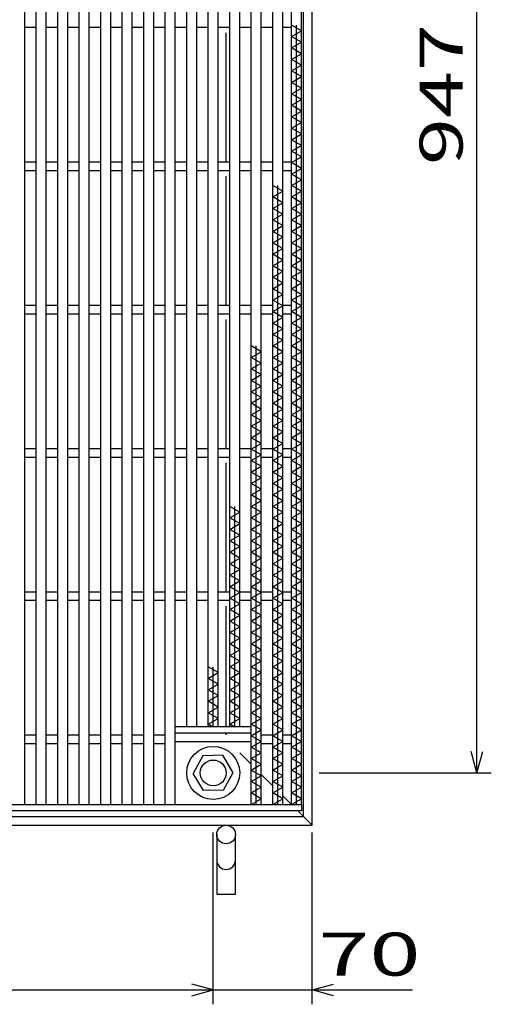
# Model space of a CAD drawing. Units: millimetres. Extents: x -182 to 177, y -128 to 105.
# Drawn here: x -54 to -21, y -49 to 20 of the extents above; entities that cross this region are included whole.
import ezdxf
from ezdxf.enums import TextEntityAlignment as Align

# ---------------------------------------------------------------- set-up
doc = ezdxf.new("R2010")
doc.units = ezdxf.units.MM
doc.header["$LTSCALE"] = 0.25
doc.linetypes.add('DASHED2', pattern=[9.525, 6.35, -3.175])
for name, color, linetype in [('16', 7, 'Continuous'), ('19', 7, 'Continuous'), ('22', 7, 'Continuous')]:
    doc.layers.add(name, color=color, linetype=linetype)
doc.styles.add('dcStyle0', font='txt.shx', dxfattribs={"width": 0.833333, "bigfont": 'bigfont'})

msp = doc.modelspace()

# ---------------------------------------------------------------- linework, layer by layer
at = {"layer": '16', "color": 3, "linetype": 'Continuous', "lineweight": 25}
for p, q in [((-54.05, -34.65), (-54.05, 64.45)), ((-53.25, -34.65), (-53.25, 64.45)), ((-52.55, -34.65), (-52.55, 64.45)), ((-51.75, -34.65), (-51.75, 64.45)), ((-51.05, -34.65), (-51.05, 64.45)), ((-50.25, -34.65), (-50.25, 64.45)), ((-49.55, -34.65), (-49.55, 64.45)), ((-48.75, -34.65), (-48.75, 64.45)), ((-48.05, -34.65), (-48.05, 64.45)), ((-47.25, -34.65), (-47.25, 64.45)), ((-46.55, -34.65), (-46.55, 64.45)), ((-45.75, -34.65), (-45.75, 64.45)), ((-45.05, -34.65), (-45.05, 64.45)), ((-44.25, -34.65), (-44.25, 64.45)), ((-43.55, -34.65), (-43.55, 64.45)), ((-38.25, -34.65), (-38.25, 64.45)), ((-37.55, -34.65), (-37.55, 64.45)), ((-36.75, -34.65), (-36.75, 64.45)), ((-36.05, -34.65), (-36.05, 64.45)), ((-35.45, -34.65), (-35.45, 64.45)), ((-34.75, -34.65), (-34.75, 64.45)), ((-42.75, -29.2), (-42.75, 59)), ((-42.05, -29.2), (-42.05, 59)), ((-41.25, -29.2), (-41.25, 59)), ((-40.55, -29.2), (-40.55, 59)), ((-39.75, -29.2), (-39.75, 59)), ((-39.05, -29.2), (-39.05, 59)), ((-54.05, 19.6), (-53.25, 19.6)), ((-52.55, 19.6), (-51.75, 19.6)), ((-51.05, 19.6), (-50.25, 19.6)), ((-49.55, 19.6), (-48.75, 19.6)), ((-48.05, 19.6), (-47.25, 19.6)), ((-46.55, 19.6), (-45.75, 19.6)), ((-45.05, 19.6), (-44.25, 19.6)), ((-43.55, 19.6), (-42.75, 19.6)), ((-42.05, 19.6), (-41.25, 19.6)), ((-40.55, 19.6), (-39.75, 19.6)), ((-39.05, 19.6), (-38.25, 19.6)), ((-37.55, 19.6), (-36.75, 19.6)), ((-36.05, 19.6), (-35.45, 19.6)), ((-34.75, 19.35), (-35.45, 19.75)), ((-35.45, 18.95), (-34.75, 19.35)), ((-35.1, -34.65), (-35.1, 19.75)), ((-34.75, 18.55), (-35.45, 18.95)), ((-35.45, 18.15), (-34.75, 18.55)), ((-34.75, 17.75), (-35.45, 18.15)), ((-35.45, 17.35), (-34.75, 17.75)), ((-34.75, 16.95), (-35.45, 17.35)), ((-35.45, 16.55), (-34.75, 16.95)), ((-34.75, 16.15), (-35.45, 16.55)), ((-35.45, 15.75), (-34.75, 16.15)), ((-34.75, 15.35), (-35.45, 15.75)), ((-35.45, 14.95), (-34.75, 15.35)), ((-34.75, 14.55), (-35.45, 14.95)), ((-35.45, 14.15), (-34.75, 14.55)), ((-34.75, 13.75), (-35.45, 14.15)), ((-35.45, 13.35), (-34.75, 13.75)), ((-34.75, 12.95), (-35.45, 13.35)), ((-35.45, 12.55), (-34.75, 12.95)), ((-34.75, 12.15), (-35.45, 12.55)), ((-35.45, 11.75), (-34.75, 12.15)), ((-34.75, 11.35), (-35.45, 11.75)), ((-35.45, 10.95), (-34.75, 11.35)), ((-34.75, 10.55), (-35.45, 10.95)), ((-35.45, 10.15), (-34.75, 10.55)), ((-54.05, 10.2), (-53.25, 10.2)), ((-52.55, 10.2), (-51.75, 10.2)), ((-51.05, 10.2), (-50.25, 10.2)), ((-49.55, 10.2), (-48.75, 10.2)), ((-48.05, 10.2), (-47.25, 10.2)), ((-46.55, 10.2), (-45.75, 10.2)), ((-45.05, 10.2), (-44.25, 10.2)), ((-43.55, 10.2), (-42.75, 10.2)), ((-42.05, 10.2), (-41.25, 10.2)), ((-40.55, 10.2), (-39.75, 10.2)), ((-39.05, 10.2), (-38.25, 10.2)), ((-37.55, 10.2), (-36.75, 10.2)), ((-36.05, 10.2), (-35.45, 10.2)), ((-34.75, 9.75), (-35.45, 10.15)), ((-35.45, 9.35), (-34.75, 9.75)), ((-54.05, 9.6), (-53.25, 9.6)), ((-52.55, 9.6), (-51.75, 9.6)), ((-51.05, 9.6), (-50.25, 9.6)), ((-49.55, 9.6), (-48.75, 9.6)), ((-48.05, 9.6), (-47.25, 9.6)), ((-46.55, 9.6), (-45.75, 9.6)), ((-45.05, 9.6), (-44.25, 9.6)), ((-43.55, 9.6), (-42.75, 9.6)), ((-42.05, 9.6), (-41.25, 9.6)), ((-40.55, 9.6), (-39.75, 9.6)), ((-39.05, 9.6), (-38.25, 9.6)), ((-37.55, 9.6), (-36.75, 9.6)), ((-36.05, 9.6), (-35.45, 9.6)), ((-34.75, 8.95), (-35.45, 9.35)), ((-35.45, 8.55), (-34.75, 8.95)), ((-36.05, 8.15), (-36.75, 8.55)), ((-36.4, -34.65), (-36.4, 8.55)), ((-34.75, 8.15), (-35.45, 8.55)), ((-36.75, 7.75), (-36.05, 8.15)), ((-36.05, 7.35), (-36.75, 7.75)), ((-35.45, 7.75), (-34.75, 8.15)), ((-34.75, 7.35), (-35.45, 7.75)), ((-36.75, 6.95), (-36.05, 7.35)), ((-36.05, 6.55), (-36.75, 6.95)), ((-35.45, 6.95), (-34.75, 7.35)), ((-34.75, 6.55), (-35.45, 6.95)), ((-36.75, 6.15), (-36.05, 6.55)), ((-35.45, 6.15), (-34.75, 6.55)), ((-36.05, 5.75), (-36.75, 6.15)), ((-36.75, 5.35), (-36.05, 5.75)), ((-34.75, 5.75), (-35.45, 6.15)), ((-35.45, 5.35), (-34.75, 5.75)), ((-36.05, 4.95), (-36.75, 5.35)), ((-36.75, 4.55), (-36.05, 4.95)), ((-34.75, 4.95), (-35.45, 5.35)), ((-35.45, 4.55), (-34.75, 4.95)), ((-36.05, 4.15), (-36.75, 4.55)), ((-36.75, 3.75), (-36.05, 4.15)), ((-34.75, 4.15), (-35.45, 4.55)), ((-35.45, 3.75), (-34.75, 4.15)), ((-36.05, 3.35), (-36.75, 3.75)), ((-34.75, 3.35), (-35.45, 3.75)), ((-36.75, 2.95), (-36.05, 3.35)), ((-36.05, 2.55), (-36.75, 2.95)), ((-35.45, 2.95), (-34.75, 3.35)), ((-34.75, 2.55), (-35.45, 2.95)), ((-36.75, 2.15), (-36.05, 2.55)), ((-36.05, 1.75), (-36.75, 2.15)), ((-35.45, 2.15), (-34.75, 2.55)), ((-34.75, 1.75), (-35.45, 2.15)), ((-36.75, 1.35), (-36.05, 1.75)), ((-35.45, 1.35), (-34.75, 1.75)), ((-36.05, 0.95), (-36.75, 1.35)), ((-36.75, 0.55), (-36.05, 0.95)), ((-34.75, 0.95), (-35.45, 1.35)), ((-35.45, 0.55), (-34.75, 0.95)), ((-54.05, 0.2), (-53.25, 0.2)), ((-52.55, 0.2), (-51.75, 0.2)), ((-51.05, 0.2), (-50.25, 0.2)), ((-49.55, 0.2), (-48.75, 0.2)), ((-48.05, 0.2), (-47.25, 0.2)), ((-46.55, 0.2), (-45.75, 0.2)), ((-45.05, 0.2), (-44.25, 0.2)), ((-43.55, 0.2), (-42.75, 0.2)), ((-42.05, 0.2), (-41.25, 0.2)), ((-40.55, 0.2), (-39.75, 0.2)), ((-39.05, 0.2), (-38.25, 0.2)), ((-37.55, 0.2), (-36.75, 0.2)), ((-36.05, 0.15), (-36.75, 0.55)), ((-36.75, -0.25), (-36.05, 0.15)), ((-36.05, 0.2), (-35.45, 0.2)), ((-34.75, 0.15), (-35.45, 0.55)), ((-35.45, -0.25), (-34.75, 0.15)), ((-54.05, -0.4), (-53.25, -0.4)), ((-52.55, -0.4), (-51.75, -0.4)), ((-51.05, -0.4), (-50.25, -0.4)), ((-49.55, -0.4), (-48.75, -0.4)), ((-48.05, -0.4), (-47.25, -0.4)), ((-46.55, -0.4), (-45.75, -0.4)), ((-45.05, -0.4), (-44.25, -0.4)), ((-43.55, -0.4), (-42.75, -0.4)), ((-42.05, -0.4), (-41.25, -0.4)), ((-40.55, -0.4), (-39.75, -0.4)), ((-39.05, -0.4), (-38.25, -0.4)), ((-37.55, -0.4), (-36.75, -0.4)), ((-36.05, -0.65), (-36.75, -0.25)), ((-36.75, -1.05), (-36.05, -0.65)), ((-36.05, -0.4), (-35.45, -0.4)), ((-34.75, -0.65), (-35.45, -0.25)), ((-35.45, -1.05), (-34.75, -0.65)), ((-36.05, -1.45), (-36.75, -1.05)), ((-34.75, -1.45), (-35.45, -1.05)), ((-36.75, -1.85), (-36.05, -1.45)), ((-36.05, -2.25), (-36.75, -1.85)), ((-35.45, -1.85), (-34.75, -1.45)), ((-34.75, -2.25), (-35.45, -1.85)), ((-37.55, -3.05), (-38.25, -2.65)), ((-37.9, -34.65), (-37.9, -2.65)), ((-36.75, -2.65), (-36.05, -2.25)), ((-36.05, -3.05), (-36.75, -2.65)), ((-35.45, -2.65), (-34.75, -2.25)), ((-34.75, -3.05), (-35.45, -2.65)), ((-38.25, -3.45), (-37.55, -3.05)), ((-36.75, -3.45), (-36.05, -3.05)), ((-35.45, -3.45), (-34.75, -3.05)), ((-37.55, -3.85), (-38.25, -3.45)), ((-38.25, -4.25), (-37.55, -3.85)), ((-36.05, -3.85), (-36.75, -3.45)), ((-36.75, -4.25), (-36.05, -3.85)), ((-34.75, -3.85), (-35.45, -3.45)), ((-35.45, -4.25), (-34.75, -3.85)), ((-37.55, -4.65), (-38.25, -4.25)), ((-38.25, -5.05), (-37.55, -4.65)), ((-36.05, -4.65), (-36.75, -4.25)), ((-36.75, -5.05), (-36.05, -4.65)), ((-34.75, -4.65), (-35.45, -4.25)), ((-35.45, -5.05), (-34.75, -4.65)), ((-37.55, -5.45), (-38.25, -5.05)), ((-38.25, -5.85), (-37.55, -5.45)), ((-36.05, -5.45), (-36.75, -5.05)), ((-36.75, -5.85), (-36.05, -5.45)), ((-34.75, -5.45), (-35.45, -5.05)), ((-35.45, -5.85), (-34.75, -5.45)), ((-37.55, -6.25), (-38.25, -5.85)), ((-36.05, -6.25), (-36.75, -5.85)), ((-34.75, -6.25), (-35.45, -5.85)), ((-38.25, -6.65), (-37.55, -6.25)), ((-37.55, -7.05), (-38.25, -6.65)), ((-36.75, -6.65), (-36.05, -6.25)), ((-36.05, -7.05), (-36.75, -6.65)), ((-35.45, -6.65), (-34.75, -6.25)), ((-34.75, -7.05), (-35.45, -6.65)), ((-38.25, -7.45), (-37.55, -7.05)), ((-37.55, -7.85), (-38.25, -7.45)), ((-36.75, -7.45), (-36.05, -7.05)), ((-36.05, -7.85), (-36.75, -7.45)), ((-35.45, -7.45), (-34.75, -7.05)), ((-34.75, -7.85), (-35.45, -7.45)), ((-38.25, -8.25), (-37.55, -7.85)), ((-36.75, -8.25), (-36.05, -7.85)), ((-35.45, -8.25), (-34.75, -7.85)), ((-37.55, -8.65), (-38.25, -8.25)), ((-38.25, -9.05), (-37.55, -8.65)), ((-36.05, -8.65), (-36.75, -8.25)), ((-36.75, -9.05), (-36.05, -8.65)), ((-34.75, -8.65), (-35.45, -8.25)), ((-35.45, -9.05), (-34.75, -8.65)), ((-37.55, -9.45), (-38.25, -9.05)), ((-38.25, -9.85), (-37.55, -9.45)), ((-36.05, -9.45), (-36.75, -9.05)), ((-36.75, -9.85), (-36.05, -9.45)), ((-34.75, -9.45), (-35.45, -9.05)), ((-35.45, -9.85), (-34.75, -9.45)), ((-54.05, -9.8), (-53.25, -9.8)), ((-52.55, -9.8), (-51.75, -9.8)), ((-51.05, -9.8), (-50.25, -9.8)), ((-49.55, -9.8), (-48.75, -9.8)), ((-48.05, -9.8), (-47.25, -9.8)), ((-46.55, -9.8), (-45.75, -9.8)), ((-45.05, -9.8), (-44.25, -9.8)), ((-43.55, -9.8), (-42.75, -9.8)), ((-42.05, -9.8), (-41.25, -9.8)), ((-40.55, -9.8), (-39.75, -9.8)), ((-39.05, -9.8), (-38.25, -9.8)), ((-37.55, -10.25), (-38.25, -9.85)), ((-38.25, -10.65), (-37.55, -10.25)), ((-37.55, -9.8), (-36.75, -9.8)), ((-36.05, -10.25), (-36.75, -9.85)), ((-36.75, -10.65), (-36.05, -10.25)), ((-36.05, -9.8), (-35.45, -9.8)), ((-34.75, -10.25), (-35.45, -9.85)), ((-35.45, -10.65), (-34.75, -10.25)), ((-54.05, -10.4), (-53.25, -10.4)), ((-52.55, -10.4), (-51.75, -10.4)), ((-51.05, -10.4), (-50.25, -10.4)), ((-49.55, -10.4), (-48.75, -10.4)), ((-48.05, -10.4), (-47.25, -10.4)), ((-46.55, -10.4), (-45.75, -10.4)), ((-45.05, -10.4), (-44.25, -10.4)), ((-43.55, -10.4), (-42.75, -10.4)), ((-42.05, -10.4), (-41.25, -10.4)), ((-40.55, -10.4), (-39.75, -10.4)), ((-39.05, -10.4), (-38.25, -10.4)), ((-37.55, -11.05), (-38.25, -10.65)), ((-37.55, -10.4), (-36.75, -10.4)), ((-36.05, -11.05), (-36.75, -10.65)), ((-36.05, -10.4), (-35.45, -10.4)), ((-34.75, -11.05), (-35.45, -10.65)), ((-38.25, -11.45), (-37.55, -11.05)), ((-37.55, -11.85), (-38.25, -11.45)), ((-36.75, -11.45), (-36.05, -11.05)), ((-36.05, -11.85), (-36.75, -11.45)), ((-35.45, -11.45), (-34.75, -11.05)), ((-34.75, -11.85), (-35.45, -11.45)), ((-38.25, -12.25), (-37.55, -11.85)), ((-37.55, -12.65), (-38.25, -12.25)), ((-36.75, -12.25), (-36.05, -11.85)), ((-36.05, -12.65), (-36.75, -12.25)), ((-35.45, -12.25), (-34.75, -11.85)), ((-34.75, -12.65), (-35.45, -12.25)), ((-38.25, -13.05), (-37.55, -12.65)), ((-37.55, -13.45), (-38.25, -13.05)), ((-36.75, -13.05), (-36.05, -12.65)), ((-36.05, -13.45), (-36.75, -13.05)), ((-35.45, -13.05), (-34.75, -12.65)), ((-34.75, -13.45), (-35.45, -13.05)), ((-38.25, -13.85), (-37.55, -13.45)), ((-36.75, -13.85), (-36.05, -13.45)), ((-35.45, -13.85), (-34.75, -13.45)), ((-39.05, -14.25), (-39.75, -13.85)), ((-39.75, -14.65), (-39.05, -14.25)), ((-39.4, -29.2), (-39.4, -13.85)), ((-37.55, -14.25), (-38.25, -13.85)), ((-38.25, -14.65), (-37.55, -14.25)), ((-36.05, -14.25), (-36.75, -13.85)), ((-36.75, -14.65), (-36.05, -14.25)), ((-34.75, -14.25), (-35.45, -13.85)), ((-35.45, -14.65), (-34.75, -14.25)), ((-39.05, -15.05), (-39.75, -14.65)), ((-39.75, -15.45), (-39.05, -15.05)), ((-37.55, -15.05), (-38.25, -14.65)), ((-38.25, -15.45), (-37.55, -15.05)), ((-36.05, -15.05), (-36.75, -14.65)), ((-36.75, -15.45), (-36.05, -15.05)), ((-34.75, -15.05), (-35.45, -14.65)), ((-35.45, -15.45), (-34.75, -15.05)), ((-39.05, -15.85), (-39.75, -15.45)), ((-37.55, -15.85), (-38.25, -15.45)), ((-36.05, -15.85), (-36.75, -15.45)), ((-34.75, -15.85), (-35.45, -15.45)), ((-39.75, -16.25), (-39.05, -15.85)), ((-39.05, -16.65), (-39.75, -16.25)), ((-38.25, -16.25), (-37.55, -15.85)), ((-37.55, -16.65), (-38.25, -16.25)), ((-36.75, -16.25), (-36.05, -15.85)), ((-36.05, -16.65), (-36.75, -16.25)), ((-35.45, -16.25), (-34.75, -15.85)), ((-34.75, -16.65), (-35.45, -16.25)), ((-39.75, -17.05), (-39.05, -16.65)), ((-39.05, -17.45), (-39.75, -17.05)), ((-38.25, -17.05), (-37.55, -16.65)), ((-37.55, -17.45), (-38.25, -17.05)), ((-36.75, -17.05), (-36.05, -16.65)), ((-36.05, -17.45), (-36.75, -17.05)), ((-35.45, -17.05), (-34.75, -16.65)), ((-34.75, -17.45), (-35.45, -17.05)), ((-39.75, -17.85), (-39.05, -17.45)), ((-39.05, -18.25), (-39.75, -17.85)), ((-38.25, -17.85), (-37.55, -17.45)), ((-37.55, -18.25), (-38.25, -17.85)), ((-36.75, -17.85), (-36.05, -17.45)), ((-36.05, -18.25), (-36.75, -17.85)), ((-35.45, -17.85), (-34.75, -17.45)), ((-34.75, -18.25), (-35.45, -17.85)), ((-39.75, -18.65), (-39.05, -18.25)), ((-38.25, -18.65), (-37.55, -18.25)), ((-36.75, -18.65), (-36.05, -18.25)), ((-35.45, -18.65), (-34.75, -18.25)), ((-39.05, -19.05), (-39.75, -18.65)), ((-39.75, -19.45), (-39.05, -19.05)), ((-37.55, -19.05), (-38.25, -18.65)), ((-38.25, -19.45), (-37.55, -19.05)), ((-36.05, -19.05), (-36.75, -18.65)), ((-36.75, -19.45), (-36.05, -19.05)), ((-34.75, -19.05), (-35.45, -18.65)), ((-35.45, -19.45), (-34.75, -19.05)), ((-54.05, -19.8), (-53.25, -19.8)), ((-52.55, -19.8), (-51.75, -19.8)), ((-51.05, -19.8), (-50.25, -19.8)), ((-49.55, -19.8), (-48.75, -19.8)), ((-48.05, -19.8), (-47.25, -19.8)), ((-46.55, -19.8), (-45.75, -19.8)), ((-45.05, -19.8), (-44.25, -19.8)), ((-43.55, -19.8), (-42.75, -19.8)), ((-42.05, -19.8), (-41.25, -19.8)), ((-40.55, -19.8), (-39.75, -19.8)), ((-39.05, -19.85), (-39.75, -19.45)), ((-39.75, -20.25), (-39.05, -19.85)), ((-39.05, -19.8), (-38.25, -19.8)), ((-37.55, -19.85), (-38.25, -19.45)), ((-38.25, -20.25), (-37.55, -19.85)), ((-37.55, -19.8), (-36.75, -19.8)), ((-36.05, -19.85), (-36.75, -19.45)), ((-36.75, -20.25), (-36.05, -19.85)), ((-36.05, -19.8), (-35.45, -19.8)), ((-34.75, -19.85), (-35.45, -19.45)), ((-35.45, -20.25), (-34.75, -19.85)), ((-54.05, -20.4), (-53.25, -20.4)), ((-52.55, -20.4), (-51.75, -20.4)), ((-51.05, -20.4), (-50.25, -20.4)), ((-49.55, -20.4), (-48.75, -20.4)), ((-48.05, -20.4), (-47.25, -20.4)), ((-46.55, -20.4), (-45.75, -20.4)), ((-45.05, -20.4), (-44.25, -20.4)), ((-43.55, -20.4), (-42.75, -20.4)), ((-42.05, -20.4), (-41.25, -20.4)), ((-40.55, -20.4), (-39.75, -20.4)), ((-39.05, -20.65), (-39.75, -20.25)), ((-39.05, -20.4), (-38.25, -20.4)), ((-37.55, -20.65), (-38.25, -20.25)), ((-37.55, -20.4), (-36.75, -20.4)), ((-36.05, -20.65), (-36.75, -20.25)), ((-36.05, -20.4), (-35.45, -20.4)), ((-34.75, -20.65), (-35.45, -20.25)), ((-39.75, -21.05), (-39.05, -20.65)), ((-39.05, -21.45), (-39.75, -21.05)), ((-38.25, -21.05), (-37.55, -20.65)), ((-37.55, -21.45), (-38.25, -21.05)), ((-36.75, -21.05), (-36.05, -20.65)), ((-36.05, -21.45), (-36.75, -21.05)), ((-35.45, -21.05), (-34.75, -20.65)), ((-34.75, -21.45), (-35.45, -21.05)), ((-39.75, -21.85), (-39.05, -21.45)), ((-39.05, -22.25), (-39.75, -21.85)), ((-38.25, -21.85), (-37.55, -21.45)), ((-37.55, -22.25), (-38.25, -21.85)), ((-36.75, -21.85), (-36.05, -21.45)), ((-36.05, -22.25), (-36.75, -21.85)), ((-35.45, -21.85), (-34.75, -21.45)), ((-34.75, -22.25), (-35.45, -21.85)), ((-39.75, -22.65), (-39.05, -22.25)), ((-39.05, -23.05), (-39.75, -22.65)), ((-38.25, -22.65), (-37.55, -22.25)), ((-37.55, -23.05), (-38.25, -22.65)), ((-36.75, -22.65), (-36.05, -22.25)), ((-36.05, -23.05), (-36.75, -22.65)), ((-35.45, -22.65), (-34.75, -22.25)), ((-34.75, -23.05), (-35.45, -22.65)), ((-39.75, -23.45), (-39.05, -23.05)), ((-38.25, -23.45), (-37.55, -23.05)), ((-36.75, -23.45), (-36.05, -23.05)), ((-35.45, -23.45), (-34.75, -23.05)), ((-39.05, -23.85), (-39.75, -23.45)), ((-39.75, -24.25), (-39.05, -23.85)), ((-37.55, -23.85), (-38.25, -23.45)), ((-38.25, -24.25), (-37.55, -23.85)), ((-36.05, -23.85), (-36.75, -23.45)), ((-36.75, -24.25), (-36.05, -23.85)), ((-34.75, -23.85), (-35.45, -23.45)), ((-35.45, -24.25), (-34.75, -23.85)), ((-39.05, -24.65), (-39.75, -24.25)), ((-39.75, -25.05), (-39.05, -24.65)), ((-37.55, -24.65), (-38.25, -24.25)), ((-38.25, -25.05), (-37.55, -24.65)), ((-36.05, -24.65), (-36.75, -24.25)), ((-36.75, -25.05), (-36.05, -24.65)), ((-34.75, -24.65), (-35.45, -24.25)), ((-35.45, -25.05), (-34.75, -24.65)), ((-40.55, -25.45), (-41.25, -25.05)), ((-40.9, -29.2), (-40.9, -25.05)), ((-39.05, -25.45), (-39.75, -25.05)), ((-37.55, -25.45), (-38.25, -25.05)), ((-36.05, -25.45), (-36.75, -25.05)), ((-34.75, -25.45), (-35.45, -25.05)), ((-41.25, -25.85), (-40.55, -25.45)), ((-40.55, -26.25), (-41.25, -25.85)), ((-39.75, -25.85), (-39.05, -25.45)), ((-39.05, -26.25), (-39.75, -25.85)), ((-38.25, -25.85), (-37.55, -25.45)), ((-37.55, -26.25), (-38.25, -25.85)), ((-36.75, -25.85), (-36.05, -25.45)), ((-36.05, -26.25), (-36.75, -25.85)), ((-35.45, -25.85), (-34.75, -25.45)), ((-34.75, -26.25), (-35.45, -25.85)), ((-41.25, -26.65), (-40.55, -26.25)), ((-40.55, -27.05), (-41.25, -26.65)), ((-39.75, -26.65), (-39.05, -26.25)), ((-39.05, -27.05), (-39.75, -26.65)), ((-38.25, -26.65), (-37.55, -26.25)), ((-37.55, -27.05), (-38.25, -26.65)), ((-36.75, -26.65), (-36.05, -26.25)), ((-36.05, -27.05), (-36.75, -26.65)), ((-35.45, -26.65), (-34.75, -26.25)), ((-34.75, -27.05), (-35.45, -26.65)), ((-41.25, -27.45), (-40.55, -27.05)), ((-40.55, -27.85), (-41.25, -27.45)), ((-39.75, -27.45), (-39.05, -27.05)), ((-39.05, -27.85), (-39.75, -27.45)), ((-38.25, -27.45), (-37.55, -27.05)), ((-37.55, -27.85), (-38.25, -27.45)), ((-36.75, -27.45), (-36.05, -27.05)), ((-36.05, -27.85), (-36.75, -27.45)), ((-35.45, -27.45), (-34.75, -27.05)), ((-34.75, -27.85), (-35.45, -27.45)), ((-41.25, -28.25), (-40.55, -27.85)), ((-39.75, -28.25), (-39.05, -27.85)), ((-38.25, -28.25), (-37.55, -27.85)), ((-36.75, -28.25), (-36.05, -27.85)), ((-35.45, -28.25), (-34.75, -27.85)), ((-40.55, -28.65), (-41.25, -28.25)), ((-41.25, -29.05), (-40.55, -28.65)), ((-39.05, -28.65), (-39.75, -28.25)), ((-39.75, -29.05), (-39.05, -28.65)), ((-37.55, -28.65), (-38.25, -28.25)), ((-38.25, -29.05), (-37.55, -28.65)), ((-36.05, -28.65), (-36.75, -28.25)), ((-36.75, -29.05), (-36.05, -28.65)), ((-34.75, -28.65), (-35.45, -28.25)), ((-35.45, -29.05), (-34.75, -28.65)), ((-43.55, -29.2), (-38.25, -29.2)), ((-43.55, -29.65), (-43.55, -29.2)), ((-40.987, -29.2), (-41.25, -29.05)), ((-39.487, -29.2), (-39.75, -29.05)), ((-37.55, -29.45), (-38.25, -29.05)), ((-38.25, -29.65), (-38.25, -29.2)), ((-38.25, -29.85), (-37.55, -29.45)), ((-36.05, -29.45), (-36.75, -29.05)), ((-36.75, -29.85), (-36.05, -29.45)), ((-34.75, -29.45), (-35.45, -29.05)), ((-35.45, -29.85), (-34.75, -29.45)), ((-54.05, -29.8), (-53.25, -29.8)), ((-52.55, -29.8), (-51.75, -29.8)), ((-51.05, -29.8), (-50.25, -29.8)), ((-49.55, -29.8), (-48.75, -29.8)), ((-48.05, -29.8), (-47.25, -29.8)), ((-46.55, -29.8), (-45.75, -29.8)), ((-45.05, -29.8), (-44.25, -29.8)), ((-43.55, -29.65), (-38.25, -29.65)), ((-37.55, -30.25), (-38.25, -29.85)), ((-37.55, -29.8), (-36.75, -29.8)), ((-36.05, -30.25), (-36.75, -29.85)), ((-36.05, -29.8), (-35.45, -29.8)), ((-34.75, -30.25), (-35.45, -29.85)), ((-54.05, -30.4), (-53.25, -30.4)), ((-52.55, -30.4), (-51.75, -30.4)), ((-51.05, -30.4), (-50.25, -30.4)), ((-49.55, -30.4), (-48.75, -30.4)), ((-48.05, -30.4), (-47.25, -30.4)), ((-46.55, -30.4), (-45.75, -30.4)), ((-45.05, -30.4), (-44.25, -30.4)), ((-43.55, -30.25), (-38.25, -30.25)), ((-38.25, -30.65), (-37.55, -30.25)), ((-37.55, -31.05), (-38.25, -30.65)), ((-37.55, -30.4), (-36.75, -30.4)), ((-36.75, -30.65), (-36.05, -30.25)), ((-36.05, -31.05), (-36.75, -30.65)), ((-36.05, -30.4), (-35.45, -30.4)), ((-35.45, -30.65), (-34.75, -30.25)), ((-34.75, -31.05), (-35.45, -30.65)), ((-41.629, -31.255), (-42.3, -32.484)), ((-40.23, -31.221), (-41.629, -31.255)), ((-39.5, -32.45), (-40.23, -31.221)), ((-38.25, -31.45), (-37.55, -31.05)), ((-37.55, -31.85), (-38.25, -31.45)), ((-36.75, -31.45), (-36.05, -31.05)), ((-36.05, -31.85), (-36.75, -31.45)), ((-35.45, -31.45), (-34.75, -31.05)), ((-34.75, -31.85), (-35.45, -31.45)), ((-38.25, -32.25), (-37.55, -31.85)), ((-37.55, -32.65), (-38.25, -32.25)), ((-36.75, -32.25), (-36.05, -31.85)), ((-36.05, -32.65), (-36.75, -32.25)), ((-35.45, -32.25), (-34.75, -31.85)), ((-34.75, -32.65), (-35.45, -32.25)), ((-41.57, -33.679), (-42.3, -32.484)), ((-40.171, -33.645), (-39.5, -32.416)), ((-38.25, -33.05), (-37.55, -32.65)), ((-36.75, -33.05), (-36.05, -32.65)), ((-35.45, -33.05), (-34.75, -32.65)), ((-40.171, -33.645), (-41.57, -33.679)), ((-37.55, -33.45), (-38.25, -33.05)), ((-38.25, -33.85), (-37.55, -33.45)), ((-36.05, -33.45), (-36.75, -33.05)), ((-36.75, -33.85), (-36.05, -33.45)), ((-34.75, -33.45), (-35.45, -33.05)), ((-35.45, -33.85), (-34.75, -33.45)), ((-37.55, -34.25), (-38.25, -33.85)), ((-38.25, -34.65), (-37.55, -34.25)), ((-36.05, -34.25), (-36.75, -33.85)), ((-36.75, -34.65), (-36.05, -34.25)), ((-34.75, -34.25), (-35.45, -33.85)), ((-35.45, -34.65), (-34.75, -34.25)), ((-84.75, -34.65), (-34.75, -34.65)), ((-54.75, -34.65), (-54.05, -34.65)), ((-53.25, -34.65), (-52.55, -34.65)), ((-51.75, -34.65), (-51.05, -34.65)), ((-50.25, -34.65), (-49.55, -34.65)), ((-48.75, -34.65), (-48.05, -34.65)), ((-47.25, -34.65), (-46.55, -34.65)), ((-45.75, -34.65), (-45.05, -34.65)), ((-44.25, -34.65), (-43.55, -34.65)), ((-42.75, -34.65), (-42.05, -34.65)), ((-41.25, -34.65), (-40.55, -34.65)), ((-39.75, -34.65), (-39.05, -34.65)), ((-38.25, -34.65), (-37.55, -34.65)), ((-36.75, -34.65), (-36.05, -34.65)), ((-35.45, -34.65), (-34.75, -34.65)), ((-34.75, -34.65), (-34.75, -35.1)), ((-34.75, -35.1), (-84.75, -35.1))]:
    msp.add_line(p, q, dxfattribs=at)
for radius in [1.85, 0.9]:
    msp.add_circle((-40.9, -32.45), radius, dxfattribs=at)
at = {"layer": '19', "color": 6, "linetype": 'Continuous', "lineweight": 25}
for p, q in [((-34.6, -35.5), (-34.6, 65.3)), ((-34, -36.1), (-34, 65.9)), ((-40, 10.2), (-40, 19.2)), ((-40, 0.2), (-40, 9.2)), ((-40, -9.8), (-40, -0.8)), ((-40, -19.8), (-40, -10.8)), ((-40, -29.2), (-40, -20.8)), ((-135.4, -35.5), (-34.6, -35.5)), ((-136, -36.1), (-34, -36.1)), ((-40.65, -36.75), (-40.65, -40.912)), ((-39.35, -40.912), (-39.35, -36.75)), ((-40.65, -40.912), (-39.35, -40.912))]:
    msp.add_line(p, q, dxfattribs=at)
at = {"layer": '19', "color": 6, "linetype": 'DASHED2', "lineweight": 25}
for p, q in [((-40, -29.8), (-40, -29.65)), ((-38.25, -31.85), (-39.05, -31.05)), ((-36.75, -33.35), (-37.55, -32.55)), ((-35.45, -34.65), (-36.05, -34.05)), ((-34, -36.1), (-35, -35.1))]:
    msp.add_line(p, q, dxfattribs=at)
at = {"layer": '19', "color": 6, "linetype": 'Continuous', "lineweight": 25}
msp.add_circle((-40, -36.75), 0.65, dxfattribs=at)
msp.add_arc((-40, -38.534), 0.65, 180, 0, dxfattribs=at)
at = {"layer": '22', "color": 4, "linetype": 'Continuous', "lineweight": 25}
for p, q in [((-22.5, -32.45), (-22.5, 62.25)), ((-22.5, -32.45), (-22.9, -30.95)), ((-22.5, -32.45), (-22.1, -30.95)), ((-33.5, -32.45), (-21.5, -32.45)), ((-40.9, -48.6), (-40.9, -36.6)), ((-34, -48.6), (-34, -36.6)), ((-40.9, -47.6), (-42.4, -47.2)), ((-34, -47.6), (-32.5, -47.2)), ((-78.4, -47.6), (-40.9, -47.6)), ((-42.4, -48), (-40.9, -47.6)), ((-40.9, -47.6), (-34, -47.6)), ((-32.5, -48), (-34, -47.6)), ((-34, -47.6), (-27, -47.6))]:
    msp.add_line(p, q, dxfattribs=at)

# ---------------------------------------------------------------- texts
at = {"layer": '22', "color": 2, "style": 'dcStyle0', "width": 0.833333}
msp.add_text(' 947 ', height=3, rotation=90, dxfattribs=at).set_placement((-23.5, 8.65), (-23.5, 21.15), align=Align.FIT)
msp.add_text(' 70 ', height=3, dxfattribs=at).set_placement((-35, -46.6), (-25, -46.6), align=Align.FIT)

doc.saveas('drawing.dxf')
